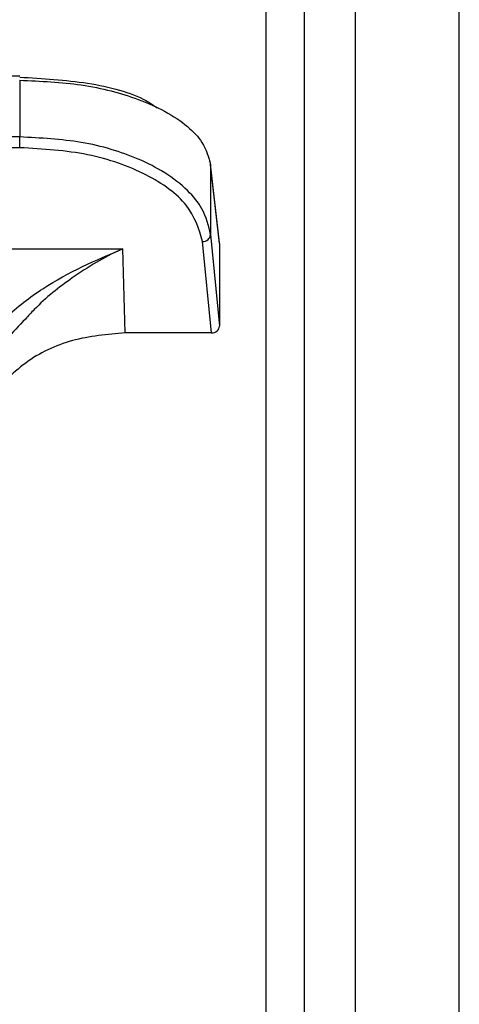
# Model space of a CAD drawing. Units: inches. Extents: x 0.4 to 16.6, y 0.2 to 10.8.
# Drawn here: x 6.9 to 6.9, y 4.3 to 4.3 of the extents above; entities that cross this region are included whole.
import ezdxf

# ---------------------------------------------------------------- set-up
doc = ezdxf.new("R2010")
doc.units = ezdxf.units.IN
doc.header["$MEASUREMENT"] = 0

msp = doc.modelspace()

# ---------------------------------------------------------------- linework, layer by layer
at = {"color": 7, "linetype": 'Continuous', "lineweight": 25}
for p, q in [((6.868337211912165, 4.118466700357501), (6.868337211912164, 4.32506326332742)), ((6.862865783340734, 4.319833083496267), (6.862865783340734, 4.098857783282781)), ((6.864665783340734, 4.319833083496267), (6.864665783340734, 4.098857783282781)), ((6.861522926197878, 4.071184131911964), (6.861522926197878, 4.312714590293519)), ((6.852817777739868, 4.305558155888195), (6.851715726769648, 4.30555815568495)), ((6.852817777623667, 4.305418264851993), (6.852817778108921, 4.303414130553004)), ((6.852817782494087, 4.303414130553002), (6.851715727348855, 4.303414130349758)), ((6.852817782554018, 4.303036076302486), (6.852817782494087, 4.303414130553001)), ((6.852817782554018, 4.303036078397612), (6.851715721648811, 4.303036078194365)), ((6.859869630536418, 4.299680612952141), (6.859556303490519, 4.302459486113402)), ((6.859556303490518, 4.302459486113402), (6.859557688813825, 4.302435374241839)), ((6.859557688813821, 4.30243537424184), (6.859557689422492, 4.299968503698366)), ((6.859870957333925, 4.299657020141401), (6.859557688813821, 4.30243537424184)), ((6.859557689422491, 4.29996850369838), (6.859870958053954, 4.296738882054843)), ((6.859590000197446, 4.296496081743984), (6.859276860029456, 4.299724379002096)), ((6.859870957333925, 4.299657020141401), (6.859870958053954, 4.296738882054843)), ((6.851715724583136, 4.299468578765829), (6.856459140520688, 4.299468586508595)), ((6.85653859819181, 4.296496081181232), (6.856459140520688, 4.299468586508595)), ((6.859590000197446, 4.296496081743984), (6.85653859819181, 4.29649608118124))]:
    msp.add_line(p, q, dxfattribs=at)
for centre, radius, start, end in [((6.859330550575151, 4.30243297839221), 0.0002273038452815942, 6.696957964480179, 37.94926729642114), ((6.859288384062327, 4.299994710691263), 0.0002705772270799797, 267.5589458192438, 354.4418524284827)]:
    msp.add_arc(centre, radius, start, end, dxfattribs=at)
msp.add_ellipse((6.8595893572816, 4.296739437550721), major_axis=(0.0002815943889622474, -2.19409394208725e-06), ratio=0.8641717488204258, start_param=4.721405307680967, end_param=6.289918770130958, dxfattribs=at)
for points, knots in [([(6.852817777623667, 4.305418264851992), (6.853556090284934, 4.30538548936753), (6.85505827000129, 4.305318803977266), (6.856786976682957, 4.304860595530116), (6.857995693668367, 4.304323497144247), (6.858757490962203, 4.303806046766781), (6.859359568378048, 4.303170336324792), (6.859485761080821, 4.302702202629647), (6.859557688813823, 4.30243537424184)], [0, 0, 0, 0, 0.2158044787558228, 0.4390783575734252, 0.5662324386626922, 0.7045723316850637, 0.8316111630770736, 1, 1, 1, 1]), ([(6.852817781939691, 4.305525998217036), (6.85362548636683, 4.305480117731577), (6.855241291102541, 4.305388334273185), (6.856965088778417, 4.304934350340631), (6.857543625585294, 4.304529691429885), (6.857670514171354, 4.304440938914211)], [0, 0, 0, 0, 0.4382940213647464, 0.8768028644622858, 1, 1, 1, 1]), ([(6.859557689422492, 4.29996850369838), (6.859485887206727, 4.300276194402769), (6.859359767717804, 4.300816648398095), (6.8587578807847, 4.3015520382534), (6.857995675568715, 4.302149861888436), (6.856786736214029, 4.302770868804489), (6.855057881364846, 4.303299006316969), (6.853555779092122, 4.303376202926605), (6.852817778108921, 4.303414130553004)], [0, 0, 0, 0, 0.1681950343853337, 0.2954319939823766, 0.4337545375003859, 0.560942335905227, 0.7842856683808265, 0.9999999999999999, 0.9999999999999999, 0.9999999999999999, 0.9999999999999999]), ([(6.859276859814178, 4.299724378996012), (6.859143602477528, 4.300163596211804), (6.858877040480264, 4.301042186623532), (6.857368425569002, 4.302131169331063), (6.855276514336531, 4.302888968312778), (6.85363724521192, 4.302987048559562), (6.852817782554019, 4.303036078397622)], [0, 0, 0, 0, 0.2499662395898612, 0.5000212502221809, 0.7500630561290625, 1, 1, 1, 1]), ([(6.851216136449426, 4.295870219814589), (6.851573413765508, 4.296269038773795), (6.852294507559733, 4.297073976181115), (6.854079820597892, 4.298452881561872), (6.855506410769741, 4.299061876880488), (6.856459140520688, 4.299468586508581)], [0, 0, 0, 0, 0.2459617877589386, 0.4964253558386956, 1, 1, 1, 1]), ([(6.856459140520688, 4.299468586510422), (6.856426616684933, 4.299453950169475), (6.855830173675633, 4.299185539539682), (6.854767073131573, 4.298548241818903), (6.853631521508162, 4.297658243302751), (6.853121251952391, 4.297096420363482), (6.8530187750064, 4.296983590000877)], [0, 0, 0, 0, 0.02754786321141249, 0.5051904257886021, 0.9006278672939505, 1, 1, 1, 1]), ([(6.8530187750064, 4.296983590000877), (6.852790288114776, 4.296749245599789), (6.852296339800857, 4.296242634384715), (6.851906561856953, 4.295683073329078), (6.851697084459315, 4.295382349813066)], [0, 0, 0, 0, 0.4625724700051381, 1, 1, 1, 1]), ([(6.85653859819181, 4.296496081181249), (6.855908832937463, 4.296441229686828), (6.854649301110904, 4.296331526583202), (6.85291928927888, 4.295503097162951), (6.852139250947283, 4.294619293188112), (6.851743410213717, 4.29417079521108)], [0, 0, 0, 0, 0.3299993150749354, 0.6599993207169013, 1, 1, 1, 1])]:
    msp.add_open_spline(points, degree=3, knots=knots, dxfattribs=at)

doc.saveas('drawing.dxf')
